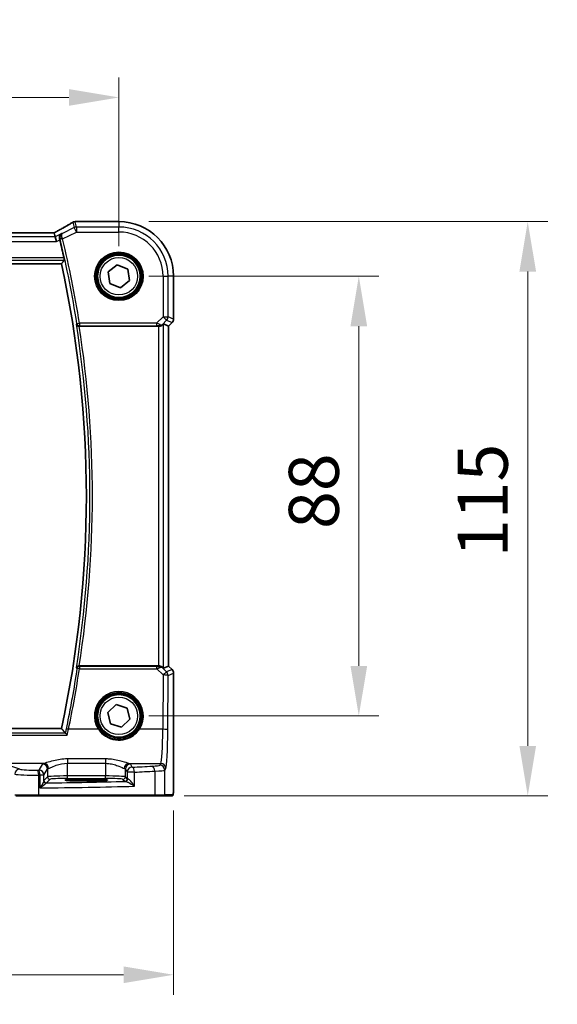
# Model space of a CAD drawing. Units: millimetres. Extents: x 0 to 6687, y 0 to 1124.
# Drawn here: x 2335 to 2442, y 366 to 563 of the extents above; entities that cross this region are included whole.
import ezdxf

# ---------------------------------------------------------------- set-up
doc = ezdxf.new("R2010")
doc.units = ezdxf.units.MM
for name, color, linetype, lineweight in [('Dimension (ISO)', 7, 'Continuous', 18), ('Visible (ISO)', 7, 'Continuous', 35), ('Visible Narrow (ISO)', 7, 'Continuous', 25)]:
    doc.layers.add(name, color=color, linetype=linetype, lineweight=lineweight)
doc.styles.add('Note Text (TK)', font='txt')
doc.dimstyles.new('Default - Method 1b (TK)', dxfattribs={"dimscale": 4, "dimtxt": 2.5, "dimasz": 2.5, "dimexe": 1, "dimexo": 1.5, "dimgap": 1, "dimtad": 1, "dimtoh": 1, "dimrnd": 1e-08, "dimdsep": 46, "dimtxsty": 'Note Text (TK)', "dimcen": 0.09, "dimdle": 5, "dimclrd": 100, "dimclre": 100, "dimclrt": 7, "dimadec": 1, "dimazin": 1, "dimtfac": 1, "dimtmove": 0, "dimatfit": 3, "dimfxl": 1, "dimtolj": 1, "dimlwd": -1, "dimlwe": -1, "dimarcsym": 0})

# ---------------------------------------------------------------- blocks, each defined once
blk = doc.blocks.new('*D24')
at = {"layer": 'Defpoints', "color": 0}
for p in [(2354.73, 511.33), (2402.73, 511.33), (2354.73, 423.33)]:
    blk.add_point(p, dxfattribs=at)
at = {"layer": 'Dimension (ISO)', "color": 100}
for p, q in [((2360.73, 511.33), (2406.73, 511.33)), ((2402.73, 433.33), (2402.73, 501.33)), ((2360.73, 423.33), (2406.73, 423.33))]:
    blk.add_line(p, q, dxfattribs=at)
for points in [[(2401.06, 501.33), (2404.4, 501.33), (2402.73, 511.33)], [(2401.06, 433.33), (2404.4, 433.33), (2402.73, 423.33)]]:
    blk.add_solid(points, dxfattribs=at)
at = {"layer": 'Dimension (ISO)', "color": 7, "insert": (2393.73, 460.74), "char_height": 10, "attachment_point": 4, "rotation": 90, "style": 'Note Text (TK)'}
blk.add_mtext('\\A1;88', dxfattribs=at)
blk = doc.blocks.new('*D25')
at = {"layer": 'Defpoints', "color": 0}
for p in [(2354.73, 522.27), (2436.52, 522.27), (2361.8, 407.33)]:
    blk.add_point(p, dxfattribs=at)
at = {"layer": 'Dimension (ISO)', "color": 100}
for p, q in [((2360.73, 522.27), (2440.52, 522.27)), ((2436.52, 417.33), (2436.52, 512.27)), ((2367.8, 407.33), (2440.52, 407.33))]:
    blk.add_line(p, q, dxfattribs=at)
for points in [[(2434.86, 512.27), (2438.19, 512.27), (2436.52, 522.27)], [(2434.86, 417.33), (2438.19, 417.33), (2436.52, 407.33)]]:
    blk.add_solid(points, dxfattribs=at)
at = {"layer": 'Dimension (ISO)', "color": 7, "insert": (2427.52, 452.04), "char_height": 10, "attachment_point": 4, "rotation": 90, "style": 'Note Text (TK)'}
blk.add_mtext('\\A1; 115', dxfattribs=at)
blk = doc.blocks.new('*D26')
at = {"layer": 'Defpoints', "color": 0}
for p in [(2354.73, 547.12), (2136.73, 511.33), (2354.73, 511.33)]:
    blk.add_point(p, dxfattribs=at)
at = {"layer": 'Dimension (ISO)', "color": 100}
for p, q in [((2136.73, 517.33), (2136.73, 551.12)), ((2354.73, 517.33), (2354.73, 551.12)), ((2146.73, 547.12), (2344.73, 547.12))]:
    blk.add_line(p, q, dxfattribs=at)
for points in [[(2146.73, 548.79), (2146.73, 545.45), (2136.73, 547.12)], [(2344.73, 548.79), (2344.73, 545.45), (2354.73, 547.12)]]:
    blk.add_solid(points, dxfattribs=at)
at = {"layer": 'Dimension (ISO)', "color": 7, "insert": (2235.53, 556.12), "char_height": 10, "attachment_point": 4, "style": 'Note Text (TK)'}
blk.add_mtext('\\A1;218', dxfattribs=at)
blk = doc.blocks.new('*D27')
at = {"layer": 'Defpoints', "color": 0}
for p in [(2125.79, 410.4), (2365.68, 410.4), (2365.68, 371.51)]:
    blk.add_point(p, dxfattribs=at)
at = {"layer": 'Dimension (ISO)', "color": 100}
for p, q in [((2125.79, 404.4), (2125.79, 367.51)), ((2365.68, 404.4), (2365.68, 367.51)), ((2135.79, 371.51), (2355.68, 371.51))]:
    blk.add_line(p, q, dxfattribs=at)
for points in [[(2135.79, 373.18), (2135.79, 369.84), (2125.79, 371.51)], [(2355.68, 373.18), (2355.68, 369.84), (2365.68, 371.51)]]:
    blk.add_solid(points, dxfattribs=at)
at = {"layer": 'Dimension (ISO)', "color": 7, "insert": (2232.86, 380.51), "char_height": 10, "attachment_point": 4, "style": 'Note Text (TK)'}
blk.add_mtext('\\A1; 240', dxfattribs=at)

msp = doc.modelspace()

# ---------------------------------------------------------------- linework, layer by layer
at = {"layer": 'Visible (ISO)'}
for p, q in [((2354.7308, 522.2741), (2346.3095, 522.2741)), ((2341.3968, 520.0121), (2150.0648, 520.0121)), ((2341.9851, 519.2508), (2341.8052, 520.0129)), ((2341.9851, 519.2508), (2342.2208, 518.2522)), ((2148.2168, 513.8279), (2343.2448, 513.8279)), ((2352.5862, 512.1847), (2354.4006, 513.6136)), ((2354.4006, 513.6136), (2356.5451, 512.7567)), ((2356.5451, 512.7567), (2356.8754, 510.4711)), ((2352.9165, 509.8991), (2352.5862, 512.1847)), ((2356.8754, 510.4711), (2355.061, 509.0422)), ((2365.677, 502.7644), (2365.677, 511.3279)), ((2355.061, 509.0422), (2352.9165, 509.8991)), ((2346.7959, 501.3279), (2362.6551, 501.3279)), ((2363.6537, 501.774), (2364.6757, 501.3507)), ((2364.677, 501.3502), (2364.6757, 501.3507)), ((2365.3841, 502.0573), (2364.677, 501.3502)), ((2364.677, 501.3502), (2364.677, 433.3056)), ((2362.6551, 433.3279), (2346.7959, 433.3279)), ((2363.6537, 432.8817), (2364.6757, 433.3051)), ((2364.677, 433.3056), (2364.6757, 433.3051)), ((2364.677, 433.3056), (2365.3841, 432.5985)), ((2365.677, 431.8914), (2365.677, 410.403)), ((2352.523, 424.0054), (2354.2137, 425.5787)), ((2353.0402, 421.7547), (2352.523, 424.0054)), ((2354.2137, 425.5787), (2356.4214, 424.9011)), ((2356.4214, 424.9011), (2356.9386, 422.6504)), ((2356.9386, 422.6504), (2355.2479, 421.0771)), ((2343.2448, 420.8279), (2148.2168, 420.8279)), ((2355.2479, 421.0771), (2353.0402, 421.7547)), ((2349.2308, 410.6445), (2347.2308, 410.6445)), ((2347.2308, 410.3038), (2349.2308, 410.3038)), ((2338.6398, 407.3279), (2334.1179, 407.3279)), ((2361.7979, 407.3279), (2338.6398, 407.3279)), ((2363.7035, 407.3279), (2361.7979, 407.3279)), ((2363.7035, 407.3279), (2365.3499, 407.3279))]:
    msp.add_line(p, q, dxfattribs=at)
for centre in [(2354.7308, 511.3279), (2354.7308, 423.3279)]:
    msp.add_circle(centre, 4.25, dxfattribs=at)
for centre, radius, start, end in [((2346.3095, 521.2741), 1, 90, 95.046689), ((2354.7308, 511.3279), 10.9462, 0, 90), ((2345.9861, 521.2465), 1, 94.725518, 120.643368), ((2128.9039, 467.3279), 220.0706, 12.518622, 13.47283), ((2128.9039, 467.3279), 219.3269, 347.759697, 12.240303), ((2364.677, 502.7644), 1, 315, 0), ((2364.677, 431.8914), 1, 0, 45)]:
    msp.add_arc(centre, radius, start, end, dxfattribs=at)
for centre, major_axis, ratio, start_param, end_param in [((2328.6423, 522.7228), (-20.3369, -0.063), 0.04957285, 2.58429531, 2.61458818), ((2341.3969, 520.1084), (-1.8924, 0), 0.05089632, 1.57076247, 1.78634469), ((2362.6551, 501.2404), (1, 0), 0.08748866, 1.5020315, 1.57079633), ((2362.6551, 500.7715), (0.9993, 1.0021), 0.03700701, 0.01526811, 0.65408381), ((2362.6551, 433.4154), (-1, 0), 0.08748866, 1.57079633, 1.63956115), ((2362.6551, 433.8843), (0.9993, -1.0021), 0.03700701, 5.6291015, 6.2679172), ((2347.2308, 410.4741), (-3.25, 0), 0.05240778, 4.71238898, 7.85398163), ((2349.2308, 410.4741), (3.25, 0), 0.05240778, 4.71238898, 7.85398163)]:
    msp.add_ellipse(centre, major_axis=major_axis, ratio=ratio, start_param=start_param, end_param=end_param, dxfattribs=at)
for points, knots in [([(2345.4764, 522.1069), (2345.2974, 522.0008), (2345.1113, 521.8915), (2344.7256, 521.6665), (2344.5259, 521.5509), (2344.1135, 521.3136), (2343.9008, 521.192), (2343.4627, 520.9432), (2343.2375, 520.8159), (2342.7749, 520.556), (2342.5376, 520.4234), (2342.2946, 520.2882)], [0.681693487, 0.681693487, 0.681693487, 0.681693487, 0.730013755, 0.730013755, 0.778334022, 0.778334022, 0.826654289, 0.826654289, 0.874974556, 0.874974556, 0.923294824, 0.923294824, 0.923294824, 0.923294824]), ([(2342.2946, 520.2882), (2342.2643, 520.2713), (2342.2328, 520.2539), (2342.1678, 520.2183), (2342.1343, 520.2), (2342.0654, 520.1626), (2342.03, 520.1435), (2341.9576, 520.1046), (2341.9206, 520.0848), (2341.8515, 520.048), (2341.8197, 520.0312), (2341.7874, 520.0142)], [0.923294824, 0.923294824, 0.923294824, 0.923294824, 0.989801101, 0.989801101, 1.056307379, 1.056307379, 1.122813657, 1.122813657, 1.189319935, 1.189319935, 1.244399708, 1.244399708, 1.244399708, 1.244399708]), ([(2343.313, 519.9148), (2343.3118, 519.9141), (2343.3106, 519.9134), (2343.2346, 519.8694), (2343.1653, 519.8142), (2343.0449, 519.6847), (2342.9927, 519.6105), (2342.8989, 519.4244), (2342.8617, 519.3067), (2342.8354, 519.0788), (2342.837, 518.974), (2342.8604, 518.8371), (2342.8667, 518.8074), (2342.8743, 518.7778)], [-0.162531225, -0.162531225, -0.162531225, -0.162531225, -0.161927071, -0.161927071, -0.124110825, -0.124110825, -0.087605889, -0.087605889, -0.043111036, -0.043111036, -0.009317178, -0.009317178, 0, 0, 0, 0]), ([(2343.7424, 515.0297), (2343.7556, 514.9703), (2343.7686, 514.907), (2343.7912, 514.7859), (2343.8005, 514.7286), (2343.8126, 514.6378), (2343.8164, 514.5982), (2343.8171, 514.5496), (2343.8152, 514.5364), (2343.8115, 514.5316)], [0.2305961584, 0.2305961584, 0.2305961584, 0.2305961584, 0.248743047, 0.248743047, 0.2678581556, 0.2678581556, 0.2867424029, 0.2867424029, 0.3022286287, 0.3022286287, 0.3022286287, 0.3022286287]), ([(2346.2319, 501.7082), (2346.2322, 501.7073), (2346.2324, 501.7063), (2346.2454, 501.6569), (2346.2668, 501.6095), (2346.3248, 501.5231), (2346.3611, 501.4832), (2346.4493, 501.4136), (2346.5015, 501.3835), (2346.6073, 501.3451), (2346.6575, 501.3337), (2346.726, 501.3283), (2346.7419, 501.3277), (2346.7579, 501.3278)], [-0.0847813048, -0.0847813048, -0.0847813048, -0.0847813048, -0.0843539433, -0.0843539433, -0.0625223034, -0.0625223034, -0.0416882568, -0.0416882568, -0.0209181638, -0.0209181638, -0.0048063811, -0.0048063811, 0, 0, 0, 0]), ([(2362.7238, 501.3277), (2362.7621, 501.3275), (2362.7998, 501.3293), (2362.9553, 501.3445), (2363.0733, 501.3771), (2363.2751, 501.4702), (2363.3601, 501.5297), (2363.4256, 501.5893)], [0.8298982879, 0.8298982879, 0.8298982879, 0.8298982879, 0.8410982076, 0.8410982076, 0.8775623183, 0.8775623183, 0.9130044145, 0.9130044145, 0.9130044145, 0.9130044145]), ([(2346.7579, 433.328), (2346.7072, 433.3284), (2346.6579, 433.3217), (2346.554, 433.2946), (2346.502, 433.2715), (2346.3953, 433.2055), (2346.3457, 433.1584), (2346.2724, 433.0584), (2346.247, 433.0051), (2346.2324, 432.9495), (2346.2322, 432.9485), (2346.2319, 432.9476)], [-0.0851206925, -0.0851206925, -0.0851206925, -0.0851206925, -0.0697174147, -0.0697174147, -0.0506631764, -0.0506631764, -0.024813875, -0.024813875, 0, 0, 0.0004308518, 0.0004308518, 0.0004308518, 0.0004308518]), ([(2363.4256, 433.0665), (2363.3615, 433.1248), (2363.2794, 433.1825), (2363.0795, 433.2769), (2362.9587, 433.3109), (2362.7998, 433.3265), (2362.762, 433.3283), (2362.7238, 433.3281)], [0.4186015433, 0.4186015433, 0.4186015433, 0.4186015433, 0.4530214688, 0.4530214688, 0.4905261815, 0.4905261815, 0.5017410096, 0.5017410096, 0.5017410096, 0.5017410096]), ([(2344.4092, 419.4995), (2344.4084, 419.5005), (2344.4075, 419.5015), (2344.354, 419.5628), (2344.3011, 419.6208), (2344.2019, 419.7241), (2344.1551, 419.7702), (2344.0838, 419.834), (2344.0568, 419.8556), (2344.029, 419.8728), (2344.0225, 419.8761), (2344.017, 419.878)], [-0.0004006351, -0.0004006351, -0.0004006351, -0.0004006351, 0, 0, 0.0244548012, 0.0244548012, 0.0484997711, 0.0484997711, 0.0670462485, 0.0670462485, 0.0739307445, 0.0739307445, 0.0739307445, 0.0739307445]), ([(2365.677, 410.403), (2365.677, 409.968), (2365.6755, 409.5243), (2365.6649, 408.8575), (2365.6591, 408.6153), (2365.6464, 408.2506), (2365.6404, 408.1118), (2365.6267, 407.8687), (2365.6189, 407.7636), (2365.6014, 407.5979), (2365.5928, 407.5389), (2365.569, 407.4669), (2365.5587, 407.4436), (2365.5276, 407.4045), (2365.5148, 407.3905), (2365.4861, 407.3676), (2365.4746, 407.3595), (2365.4538, 407.3484), (2365.4462, 407.3449), (2365.4339, 407.3403), (2365.4297, 407.3389), (2365.4213, 407.3364), (2365.4171, 407.3353), (2365.41, 407.3337), (2365.4071, 407.3331), (2365.3892, 407.3297), (2365.3725, 407.3279), (2365.3562, 407.3279)], [0, 0, 0, 0, 0.13050405, 0.13050405, 0.207660035, 0.207660035, 0.259901362, 0.259901362, 0.312316257, 0.312316257, 0.364623156, 0.364623156, 0.390623522, 0.390623522, 0.403660071, 0.403660071, 0.41021753, 0.41021753, 0.413472392, 0.413472392, 0.41509535, 0.41509535, 0.416723133, 0.416723133, 0.418371256, 0.418371256, 0.430933542, 0.430933542, 0.430933542, 0.430933542])]:
    msp.add_open_spline(points, degree=3, knots=knots, dxfattribs=at)
for points, degree in [([(2341.8052, 520.0129), (2341.8049, 520.0139), (2341.8038, 520.0143), (2341.8016, 520.0143)], 3), ([(2342.9182, 518.6009), (2342.9043, 518.6588), (2342.8896, 518.7185), (2342.8743, 518.7778)], 3), ([(2343.2448, 513.8279), (2343.5282, 514.1793), (2343.8115, 514.5316)], 2), ([(2346.7959, 501.3279), (2346.7836, 501.3279), (2346.7709, 501.3279), (2346.7579, 501.3278)], 3), ([(2346.7579, 433.328), (2346.7709, 433.3279), (2346.7836, 433.3279), (2346.7959, 433.3279)], 3), ([(2344.0032, 419.8857), (2343.624, 420.3576), (2343.2448, 420.8279)], 2), ([(2344.0032, 419.8857), (2344.0053, 419.8831), (2344.0099, 419.8805), (2344.017, 419.878)], 3), ([(2365.3499, 407.3279), (2365.3509, 407.3279), (2365.3518, 407.3279), (2365.3523, 407.3279)], 3)]:
    msp.add_open_spline(points, degree=degree, dxfattribs=at)
at = {"layer": 'Visible Narrow (ISO)'}
for p, q in [((2346.3095, 522.2727), (2346.3095, 522.2741)), ((2346.3095, 522.2727), (2354.7308, 522.2727)), ((2354.7308, 522.2727), (2354.7308, 522.2741)), ((2354.7308, 522.2727), (2354.7308, 521.1722)), ((2345.7928, 521.0668), (2343.4523, 519.8965)), ((2345.5395, 522.1397), (2345.7928, 521.0668)), ((2346.2394, 520.1736), (2345.7928, 521.0668)), ((2346.2394, 521.1722), (2345.9861, 522.2451)), ((2354.7308, 521.1722), (2346.2394, 521.1722)), ((2346.2394, 521.1722), (2346.2394, 520.1736)), ((2354.7308, 520.1736), (2354.7308, 521.1722)), ((2341.9851, 519.2508), (2149.4765, 519.2508)), ((2150.0648, 520.0107), (2341.3968, 520.0107)), ((2341.3968, 520.0107), (2341.3968, 520.0121)), ((2343.313, 519.9148), (2341.9851, 519.2508)), ((2342.2208, 518.2522), (2342.9182, 518.6009)), ((2343.4783, 518.793), (2342.9939, 518.6768)), ((2343.4783, 518.793), (2346.2394, 520.1736)), ((2346.2394, 520.1736), (2354.7308, 520.1736)), ((2149.2408, 518.2522), (2342.2208, 518.2522)), ((2147.6501, 514.5316), (2343.8115, 514.5316)), ((2343.7424, 515.0297), (2147.7192, 515.0297)), ((2363.5765, 511.3279), (2363.5765, 503.2203)), ((2363.5765, 511.3279), (2364.5751, 511.3279)), ((2364.5751, 503.2203), (2364.5751, 511.3279)), ((2365.6757, 511.3279), (2364.5751, 511.3279)), ((2365.6757, 511.3279), (2365.677, 511.3279)), ((2365.6757, 511.3279), (2365.6757, 502.7644)), ((2363.5765, 503.2203), (2362.2735, 501.9173)), ((2363.5765, 503.2203), (2364.5751, 503.2203)), ((2364.2826, 502.5141), (2363.5765, 503.2203)), ((2365.6757, 502.7644), (2364.5751, 503.2203)), ((2365.677, 502.7644), (2365.6757, 502.7644)), ((2346.344, 501.8392), (2346.836, 501.9173)), ((2362.2735, 501.9173), (2346.836, 501.9173)), ((2346.836, 501.9173), (2346.836, 501.4192)), ((2346.836, 501.4192), (2362.2735, 501.4192)), ((2362.2735, 501.9173), (2362.2735, 501.4192)), ((2362.6551, 501.3279), (2362.6551, 433.3279)), ((2362.736, 501.4079), (2362.7238, 501.3277)), ((2363.4256, 501.5893), (2363.4378, 501.6693)), ((2363.4378, 501.6693), (2364.2826, 502.5141)), ((2363.6537, 432.8817), (2363.6537, 501.774)), ((2364.2826, 502.5141), (2365.3832, 502.0583)), ((2365.3832, 502.0583), (2364.6757, 501.3507)), ((2364.6757, 501.3507), (2364.6757, 433.3051)), ((2365.3832, 502.0583), (2365.3841, 502.0573)), ((2346.8397, 433.2322), (2346.8397, 432.7777)), ((2362.3176, 433.2322), (2346.8397, 433.2322)), ((2346.8397, 432.7777), (2362.3176, 432.7777)), ((2362.3176, 432.7777), (2362.3176, 433.2322)), ((2362.3176, 432.7777), (2363.568, 431.5192)), ((2362.737, 433.2419), (2362.7238, 433.3281)), ((2363.439, 432.9787), (2363.4256, 433.0665)), ((2364.2741, 432.1382), (2363.439, 432.9787)), ((2365.3832, 432.5975), (2364.2741, 432.1382)), ((2364.5666, 431.432), (2365.6757, 431.8914)), ((2364.6757, 433.3051), (2365.3832, 432.5975)), ((2365.3841, 432.5985), (2365.3832, 432.5975)), ((2365.6757, 431.8914), (2365.677, 431.8914)), ((2365.6757, 431.8914), (2365.6757, 410.403)), ((2363.568, 431.5192), (2363.5181, 420.6393)), ((2364.5167, 420.5521), (2364.5666, 431.432)), ((2344.017, 419.878), (2147.4446, 419.878)), ((2350.6296, 420.6393), (2344.6581, 420.6393)), ((2363.5181, 420.6393), (2358.832, 420.6393)), ((2147.0524, 419.4995), (2344.4092, 419.4995)), ((2352.0308, 414.7142), (2344.4454, 414.7142)), ((2344.4454, 414.7142), (2344.4454, 413.837)), ((2352.0308, 414.7142), (2352.0308, 413.837)), ((2339.7288, 413.8215), (2324.082, 413.8215)), ((2334.8906, 412.6616), (2333.1431, 413.2322)), ((2339.4523, 413.6992), (2338.7213, 412.479)), ((2339.72, 411.4828), (2340.4509, 412.703)), ((2340.4509, 412.703), (2340.4509, 411.1286)), ((2344.4454, 413.837), (2352.0308, 413.837)), ((2344.4454, 411.3024), (2344.4454, 413.837)), ((2352.0308, 413.837), (2352.0308, 411.3024)), ((2356.0253, 412.703), (2356.4014, 412.0751)), ((2356.0253, 411.1286), (2356.0253, 412.703)), ((2357.8496, 412.0751), (2356.4014, 412.0751)), ((2356.4014, 412.0751), (2356.4014, 410.7524)), ((2356.7474, 413.8215), (2363.1131, 413.8215)), ((2357.4001, 413.0713), (2357.0239, 413.6992)), ((2357.8496, 409.2545), (2357.8496, 412.0751)), ((2361.8973, 412.2632), (2361.8973, 407.5279)), ((2363.1131, 413.8215), (2362.9046, 413.4734)), ((2363.9033, 412.4772), (2364.1118, 412.8253)), ((2363.9033, 407.5279), (2363.9033, 412.4772)), ((2338.6846, 407.5279), (2338.6846, 411.4776)), ((2339.72, 411.4828), (2338.9485, 411.4828)), ((2338.9485, 411.4828), (2338.9485, 408.8997)), ((2339.72, 410.3548), (2339.72, 411.4828)), ((2340.4509, 411.1286), (2339.7393, 410.417)), ((2340.2386, 409.9176), (2340.9502, 410.6292)), ((2344.4454, 410.8031), (2344.4454, 411.3024)), ((2352.0308, 411.3024), (2344.4454, 411.3024)), ((2344.4454, 410.8031), (2352.0308, 410.8031)), ((2347.2308, 410.3038), (2347.2308, 410.6445)), ((2349.2308, 410.3038), (2349.2308, 410.6445)), ((2352.0308, 410.8031), (2352.0308, 411.3024)), ((2355.526, 410.6292), (2355.9021, 410.2531)), ((2356.4014, 410.7524), (2356.0253, 411.1286)), ((2365.677, 410.403), (2365.6757, 410.403)), ((2333.9247, 407.5279), (2338.6846, 407.5279)), ((2338.6846, 407.5279), (2361.8973, 407.5279)), ((2361.8973, 407.5279), (2363.9033, 407.5279)), ((2365.5496, 407.5279), (2363.9033, 407.5279))]:
    msp.add_line(p, q, dxfattribs=at)
for centre, radius in [((2354.7308, 511.3279), 4.8747), ((2354.7308, 511.3279), 4.6748), ((2354.7308, 511.3279), 4.5067), ((2354.7308, 511.3279), 4.3069), ((2354.7308, 511.3279), 3.75), ((2354.7308, 423.3279), 4.5067), ((2354.7308, 423.3279), 4.3069), ((2354.7308, 423.3279), 3.75)]:
    msp.add_circle(centre, radius, dxfattribs=at)
for centre, radius, start, end in [((2354.7308, 511.3279), 10.9448, 0, 90), ((2354.7308, 511.3279), 9.8443, 0, 90), ((2128.9039, 467.3279), 220.1619, 9.018554, 13.487464), ((2128.9039, 467.3279), 220.66, 9.018554, 13.487464), ((2354.7308, 511.3279), 8.8457, 0, 90), ((2128.9039, 467.3279), 220.0306, 351.010556, 8.989444), ((2128.9039, 467.3279), 220.5287, 351.131053, 8.868947)]:
    msp.add_arc(centre, radius, start, end, dxfattribs=at)
for centre, major_axis, ratio, start_param, end_param in [((2328.2502, 522.8344), (21, 0), 0.05240778, 5.71814711, 5.7475933), ((2346.3095, 521.2741), (-0.088, 0.9961), 0.85909459, 6.18075102, 6.28318531), ((2340.9502, 519.7002), (1.9994, 1.0025), 0.04684915, 5.12275543, 5.45306104), ((2342.7807, 519.4143), (-0.486, 0.8739), 0.64210111, 6.21486372, 6.28318531), ((2327.8036, 513.9306), (20.9942, 10.526), 0.04684915, 5.45306104, 5.69466238), ((2345.9861, 521.2465), (-0.5097, 0.8604), 0.8050364, 6.19484775, 6.28318531), ((2345.9861, 521.2465), (0.9732, 0.2298), 0.99855333, 1.33929603, 1.80229662), ((2346.2394, 520.1736), (-0.9732, -0.2298), 0.99855333, 4.48088869, 4.94388927), ((2345.9861, 521.2465), (-0.0824, 0.9966), 0.84374206, 6.18552466, 6.28318531), ((2341.3968, 520.1155), (2, 0), 0.05240778, 4.71238898, 4.91801634), ((2343.4563, 518.8815), (-0.4843, -0.1243), 0.17412884, 4.74991586, 6.19456145), ((2363.5765, 503.2203), (0.3827, 0.9239), 0.99839497, 4.3202575, 5.10452046), ((2364.677, 502.7644), (-0.3827, -0.9239), 0.99839497, 1.17866484, 1.96292781), ((2346.836, 501.9173), (0.3803, -0.3247), 0.99344794, 4.00893703, 5.41584093), ((2362.2298, 501.8736), (1.0614, -0.3524), 0.0494607, 0.81167584, 1.54599516), ((2362.2298, 501.3755), (0.7085, 0.0027), 0.06162707, 0.77445607, 1.50877539), ((2362.7317, 502.3755), (0.904, -0.4362), 0.95591855, 5.14893757, 5.9330547), ((2362.736, 501.906), (-0.0295, -0.4991), 0.55941635, 0.10534267, 1.1096046), ((2362.7317, 502.3755), (-0.729, 0.6851), 0.46466527, 2.29067117, 3.0747883), ((2128.9039, 465.6844), (0, -220.4125), 0.99997071, 1.36497913, 1.42094017), ((2346.8397, 432.7341), (-0.3803, -0.3247), 0.99344804, 4.00894544, 5.41583252), ((2346.8397, 432.7341), (-0.4944, 0.0746), 0.0861863, 4.72540097, 6.19559208), ((2362.2303, 433.2765), (0.7089, -0.0055), 0.06194438, 4.83627361, 5.50902575), ((2362.2303, 432.7784), (1.0624, 0.3494), 0.02501308, 4.78638575, 5.45913789), ((2362.7328, 432.2726), (-0.9046, -0.4343), 0.95837897, 3.49289511, 4.27701224), ((2362.737, 432.7438), (-0.0278, 0.4992), 0.53585557, 5.21244456, 6.17977387), ((2362.7328, 432.2726), (0.7308, 0.6831), 0.49764186, 0.06760764, 0.85172477), ((2363.568, 431.432), (0.7094, 0.7048), 0.06194553, 0.05246072, 1.50933), ((2363.568, 431.432), (-0.3827, 0.9239), 0.99839497, 4.3202575, 5.10452046), ((2364.677, 431.8914), (0.3827, -0.9239), 0.99839497, 1.17866484, 1.96292781), ((2363.568, 431.432), (1, -0.0046), 0.08715483, 0.05256006, 1.57119594), ((2354.7308, 423.3303), (0, 4.9053), 0.99999533, 4.13170219, 8.43466842), ((2344.6581, 420.5957), (-0.4894, 0.1022), 0.0853299, 4.7302012, 6.19559858), ((2350.6296, 420.6219), (0.1672, 0.1097), 0.07295324, 0.03499989, 1.52296476), ((2358.832, 420.6219), (-0.1672, 0.1097), 0.07295324, 4.76022055, 6.24818542), ((2363.0743, 421.293), (0, -7.5), 0.05939548, 0.08726646, 1.48352986), ((2363.5181, 420.5521), (1, -0.0046), 0.08715483, 0.05256006, 1.57119594), ((2364.0729, 421.293), (0, 8.5), 0.05240778, 3.22885912, 4.62512252), ((2334.8906, 411.6654), (0.3104, 0.9506), 0.9624951, 0.32705272, 1.87528957), ((2337.7884, 412.7296), (-3, 0), 0.08748866, 0.26179939, 1.79676701), ((2319.6402, 419.636), (-84, 0), 0.08748866, 1.79676701, 1.79995354), ((2338.4606, 411.4776), (-0.0201, 0.9998), 0.22400944, 4.70788342, 6.19363729), ((2338.7213, 411.4828), (-0.8579, 0.5139), 0.9948398, 3.68357743, 5.24981236), ((2338.7213, 411.4828), (-0.0204, 0.9998), 0.227112, 4.70775431, 6.19357106), ((2344.4454, 413.6763), (-5, 0), 0.08748866, 5.94492009, 6.23082543), ((2339.4523, 412.703), (-0.8579, 0.5139), 0.9948398, 3.68357743, 5.24981236), ((2339.7288, 412.8253), (-0.2413, 0.9704), 0.94013542, 4.48270489, 6.02457445), ((2344.4454, 412.6802), (4, 0), 0.10936083, 2.80332744, 3.08923278), ((2356.7474, 412.8253), (0.2413, 0.9704), 0.94013542, 0.25861086, 1.80048042), ((2352.0308, 412.6802), (4, 0), 0.10936083, 0.05235988, 0.33826521), ((2357.0239, 412.703), (0.8579, 0.5139), 0.9948398, 1.03337295, 2.59960788), ((2357.4001, 412.0751), (-0.8579, -0.5139), 0.9948398, 4.1749656, 5.74120053), ((2352.0308, 413.6763), (-5, 0), 0.08748866, 3.19395253, 3.47985787), ((2319.6402, 419.636), (-84, 0), 0.08748866, 2.03702722, 2.09109917), ((2357.4001, 412.0751), (-0.044, 0.999), 0.44917542, 4.69261562, 6.18547957), ((2319.6402, 418.6398), (85, 0), 0.08645939, 5.17861987, 5.23269183), ((2359.9087, 413.4872), (-3, 0), 0.08748866, 2.09109917, 3.08923278), ((2361.4002, 412.2632), (-0.0501, 0.9987), 0.49667336, 4.68749695, 6.18259871), ((2359.9087, 412.491), (4, 0), 0.0656165, 5.23269183, 6.23082543), ((2362.9046, 412.4772), (0.8579, -0.5139), 0.9948398, 0.54198477, 2.10821971), ((2363.1131, 412.8253), (0.8579, -0.5139), 0.9948398, 0.54198477, 2.10821971), ((2337.7884, 411.7334), (4, 0), 0.0656165, 3.40339204, 4.93835966), ((2319.6402, 418.6398), (85, 0), 0.08645939, 4.93835966, 4.94154619), ((2340.2193, 410.3548), (-0.492, 0.0891), 0.95935891, 0.18654441, 1.68478983), ((2340.2386, 410.417), (-0.3536, 0.3536), 0.99726469, 0.78676769, 2.35482496), ((2319.6402, 414.1855), (-84, 0), 0.05240778, 1.81854255, 2.01960237), ((2344.4454, 411.119), (-4, 0), 0.04585681, 4.71238898, 6.23082543), ((2340.9502, 411.1286), (-0.3536, 0.3536), 0.99726469, 0.78676769, 2.35482496), ((2344.4454, 410.6196), (3.5, 0), 0.05240778, 1.57079633, 3.08923278), ((2352.0308, 411.119), (-4, 0), 0.04585681, 3.19395253, 4.71238898), ((2352.0308, 410.6196), (3.5, 0), 0.05240778, 0.05235988, 1.57079633), ((2355.526, 411.1286), (0.3536, 0.3536), 0.99726469, 3.92836034, 5.49641762), ((2355.9021, 410.7524), (0.3536, 0.3536), 0.99726469, 3.92836034, 5.49641762), ((2357.4001, 410.2572), (1.5, 0), 0.05240778, 3.19395253, 3.64608167), ((2356.0869, 410.7185), (-0.0472, -0.4978), 0.87450171, 0.10811469, 1.65361121), ((2357.4001, 410.7565), (-1, 0), 0.07861167, 0.05235988, 0.50448901), ((2319.6402, 413.1869), (85, 0), 0.05179122, 4.94154619, 5.17861987), ((2338.6398, 407.5279), (0, -0.2), 0.22405247, 0, 1.57079633), ((2361.7979, 407.5279), (0, -0.2), 0.49714293, 0, 1.57079633), ((2363.7035, 407.5279), (0, -0.2), 0.99862953, 0, 1.57079633), ((2365.3499, 407.5279), (0, -0.2), 0.99862953, 0, 1.57079633)]:
    msp.add_ellipse(centre, major_axis=major_axis, ratio=ratio, start_param=start_param, end_param=end_param, dxfattribs=at)
for points in [[(2342.8743, 518.7778), (2342.8748, 518.7777), (2342.8753, 518.7776), (2342.8758, 518.7776)], [(2343.4523, 519.8965), (2343.4059, 519.9026), (2343.3594, 519.9087), (2343.313, 519.9148)], [(2346.7579, 501.3278), (2346.7579, 501.3278), (2346.758, 501.3279), (2346.758, 501.3279)], [(2346.758, 433.3279), (2346.758, 433.3279), (2346.7579, 433.328), (2346.7579, 433.328)], [(2344.1713, 420.7012), (2344.1142, 420.4278), (2344.0581, 420.1555), (2344.0032, 419.8857)], [(2344.4092, 419.4995), (2344.4894, 419.8743), (2344.5727, 420.2557), (2344.6581, 420.6393)]]:
    msp.add_open_spline(points, degree=3, dxfattribs=at)
for points, knots in [([(2342.8758, 518.7776), (2342.899, 518.7746), (2342.9221, 518.7716), (2342.9453, 518.7686), (2342.9542, 518.7675), (2342.9631, 518.7663), (2342.972, 518.7652)], [-0.374198031, -0.374198031, -0.374198031, -0.374198031, -0.299048219, -0.299048219, -0.299048219, -0.270185247, -0.270185247, -0.270185247, -0.270185247]), ([(2343.4523, 519.8965), (2343.3433, 519.838), (2343.2447, 519.757), (2343.0867, 519.5606), (2343.0247, 519.4478), (2342.955, 519.2166), (2342.9385, 519.1062), (2342.9437, 518.9158), (2342.9535, 518.8398), (2342.972, 518.7652)], [-0.081342794, -0.081342794, -0.081342794, -0.081342794, -0.05504006, -0.05504006, -0.0305778111, -0.0305778111, -0.0117606966, -0.0117606966, 0, 0, 0, 0]), ([(2342.972, 518.7652), (2342.9757, 518.7506), (2342.9794, 518.7359), (2342.9867, 518.7065), (2342.9903, 518.6917), (2342.9939, 518.6768)], [0, 0, 0, 0, 0.00458375271, 0.00458375271, 0.00916750543, 0.00916750543, 0.00916750543, 0.00916750543]), ([(2343.4165, 518.9611), (2343.39, 519.0323), (2343.3682, 519.1029), (2343.3248, 519.2765), (2343.3108, 519.3735), (2343.3018, 519.5699), (2343.3135, 519.6606), (2343.3626, 519.809), (2343.4021, 519.8639), (2343.4523, 519.8965)], [0, 0, 0, 0, 0.0117606966, 0.0117606966, 0.0305778111, 0.0305778111, 0.05504006, 0.05504006, 0.081342794, 0.081342794, 0.081342794, 0.081342794]), ([(2343.4783, 518.793), (2343.468, 518.8212), (2343.4578, 518.8493), (2343.4371, 518.9055), (2343.4268, 518.9334), (2343.4165, 518.9611)], [-0.00916750543, -0.00916750543, -0.00916750543, -0.00916750543, -0.00458375271, -0.00458375271, 0, 0, 0, 0]), ([(2346.344, 501.8392), (2346.3367, 501.8307), (2346.3294, 501.8221), (2346.3221, 501.8135), (2346.292, 501.7784), (2346.262, 501.7433), (2346.2319, 501.7082)], [-1.010991426, -1.010991426, -1.010991426, -1.010991426, -0.981383637, -0.981383637, -0.981383637, -0.860001922, -0.860001922, -0.860001922, -0.860001922]), ([(2346.758, 501.3279), (2346.7767, 501.3498), (2346.7953, 501.3716), (2346.814, 501.3935), (2346.8213, 501.402), (2346.8286, 501.4106), (2346.836, 501.4192)], [0.905945268, 0.905945268, 0.905945268, 0.905945268, 0.981383637, 0.981383637, 0.981383637, 1.010991426, 1.010991426, 1.010991426, 1.010991426]), ([(2346.3478, 432.8122), (2346.0481, 430.8272), (2345.7212, 428.8463), (2345.3673, 426.8702), (2345.1437, 425.6213), (2344.9092, 424.3742), (2344.5042, 422.319), (2344.34, 421.5096), (2344.1713, 420.7012)], [-1.4209401658, -1.4209401658, -1.4209401658, -1.4209401658, -1.3935543831, -1.3935543831, -1.3935543831, -1.3762455801, -1.3762455801, -1.3649791345, -1.3649791345, -1.3649791345, -1.3649791345]), ([(2346.2319, 432.9476), (2346.2621, 432.9123), (2346.2923, 432.877), (2346.3225, 432.8418), (2346.3309, 432.8319), (2346.3393, 432.8221), (2346.3478, 432.8122)], [-0.370637059, -0.370637059, -0.370637059, -0.370637059, -0.248673181, -0.248673181, -0.248673181, -0.214610675, -0.214610675, -0.214610675, -0.214610675]), ([(2346.8397, 433.2322), (2346.8313, 433.2421), (2346.8229, 433.252), (2346.8144, 433.2618), (2346.7956, 433.2838), (2346.7768, 433.3059), (2346.758, 433.3279)], [0.214610675, 0.214610675, 0.214610675, 0.214610675, 0.248673181, 0.248673181, 0.248673181, 0.324693713, 0.324693713, 0.324693713, 0.324693713]), ([(2350.7964, 420.732), (2350.5379, 421.126), (2350.3391, 421.5592), (2350.0003, 422.7367), (2349.9695, 423.5118), (2350.289, 425.0826), (2350.6884, 425.8665), (2351.8694, 427.1549), (2352.6705, 427.6377), (2354.4552, 428.1045), (2355.4425, 428.0594), (2357.3585, 427.3661), (2358.247, 426.6249), (2359.3304, 424.7651), (2359.5414, 423.6648), (2359.2839, 421.946), (2359.0368, 421.2984), (2358.6652, 420.732)], [-2.15148311, -2.15148311, -2.15148311, -2.15148311, -1.85102506, -1.85102506, -1.37029217, -1.37029217, -0.82900071, -0.82900071, -0.25586131, -0.25586131, 0.34723769, 0.34723769, 1.04342843, 1.04342843, 1.7196011, 1.7196011, 2.15148311, 2.15148311, 2.15148311, 2.15148311]), ([(2350.6296, 420.6393), (2350.8086, 420.3735), (2351.014, 420.1257), (2351.7447, 419.4022), (2352.3567, 419.0142), (2353.68, 418.5338), (2354.3882, 418.4339), (2355.7559, 418.5312), (2356.4126, 418.7162), (2357.4548, 419.2504), (2357.8691, 419.5512), (2358.4523, 420.1314), (2358.655, 420.3766), (2358.832, 420.6393)], [-0.979339656, -0.979339656, -0.979339656, -0.979339656, -0.881149174, -0.881149174, -0.66392231, -0.66392231, -0.45420002, -0.45420002, -0.252333344, -0.252333344, -0.097051286, -0.097051286, 0, 0, 0, 0]), ([(2358.6652, 420.732), (2358.4954, 420.4732), (2358.301, 420.2317), (2357.7416, 419.6601), (2357.3442, 419.3637), (2356.3444, 418.8373), (2355.7144, 418.655), (2354.4021, 418.559), (2353.7226, 418.6576), (2352.453, 419.131), (2351.866, 419.5133), (2351.1652, 420.226), (2350.9682, 420.4701), (2350.7964, 420.732)], [0, 0, 0, 0, 0.097051286, 0.097051286, 0.252333344, 0.252333344, 0.45420002, 0.45420002, 0.66392231, 0.66392231, 0.881149174, 0.881149174, 0.979339656, 0.979339656, 0.979339656, 0.979339656]), ([(2344.4454, 414.7142), (2343.4495, 414.7142), (2342.4672, 414.5535), (2341.118, 414.225), (2340.6486, 414.0813), (2340.0549, 413.9056), (2339.8674, 413.8519), (2339.7288, 413.8215)], [0, 0, 0, 0, 0.298765216, 0.298765216, 0.499965204, 0.499965204, 0.625715197, 0.625715197, 0.625715197, 0.625715197]), ([(2356.7474, 413.8215), (2356.4735, 413.8816), (2356.009, 414.0344), (2355.0532, 414.3009), (2354.6428, 414.4059), (2353.7875, 414.5748), (2353.3479, 414.6409), (2352.6097, 414.7019), (2352.3202, 414.7142), (2352.0308, 414.7142)], [-0.625710915, -0.625710915, -0.625710915, -0.625710915, -0.37724829, -0.37724829, -0.225772717, -0.225772717, -0.08683566, -0.08683566, 0, 0, 0, 0]), ([(2340.6721, 412.8253), (2340.783, 412.8598), (2340.933, 412.9206), (2341.408, 413.1198), (2341.7834, 413.2826), (2342.8628, 413.6549), (2343.6487, 413.837), (2344.4454, 413.837)], [-0.625715197, -0.625715197, -0.625715197, -0.625715197, -0.499965204, -0.499965204, -0.298765216, -0.298765216, 0, 0, 0, 0]), ([(2352.0308, 413.837), (2352.2623, 413.837), (2352.494, 413.8231), (2353.0845, 413.7539), (2353.4362, 413.679), (2354.1204, 413.4876), (2354.4488, 413.3686), (2355.2134, 413.0666), (2355.585, 412.8934), (2355.8041, 412.8253)], [0, 0, 0, 0, 0.08683566, 0.08683566, 0.225772717, 0.225772717, 0.37724829, 0.37724829, 0.625710915, 0.625710915, 0.625710915, 0.625710915]), ([(2339.72, 410.3548), (2339.7165, 410.3264), (2339.7066, 410.289), (2339.6673, 410.1752), (2339.6303, 410.0901), (2339.5255, 409.8728), (2339.4526, 409.7365), (2339.2692, 409.4129), (2339.154, 409.2225), (2339.0047, 408.987), (2338.9767, 408.9433), (2338.9485, 408.8997)], [-0.242847121, -0.242847121, -0.242847121, -0.242847121, -0.212093526, -0.212093526, -0.162887776, -0.162887776, -0.0989203, -0.0989203, -0.017702972, -0.017702972, 0.000777531, 0.000777531, 0.000777531, 0.000777531]), ([(2339.7393, 410.417), (2339.736, 410.4137), (2339.7328, 410.4068), (2339.7263, 410.3861), (2339.7231, 410.3722), (2339.72, 410.3548)], [0, 0, 0, 0, 0.0187663047, 0.0187663047, 0.0375326094, 0.0375326094, 0.0375326094, 0.0375326094]), ([(2356.0869, 410.2192), (2356.1109, 410.2171), (2356.1394, 410.2117), (2356.2231, 410.1897), (2356.2835, 410.1686), (2356.4232, 410.1119), (2356.504, 410.0748), (2356.6621, 409.9966), (2356.7404, 409.9554), (2356.944, 409.8434), (2357.0698, 409.7695), (2357.307, 409.6233), (2357.4186, 409.5514), (2357.638, 409.4046), (2357.7461, 409.3294), (2357.8496, 409.2545)], [0, 0, 0, 0, 0.021239, 0.021239, 0.0552214, 0.0552214, 0.092736633, 0.092736633, 0.126777985, 0.126777985, 0.180061441, 0.180061441, 0.228339777, 0.228339777, 0.27737637, 0.27737637, 0.27737637, 0.27737637]), ([(2357.8496, 409.2545), (2357.7797, 409.3682), (2357.7053, 409.4824), (2357.5518, 409.7052), (2357.4725, 409.8142), (2357.3013, 410.0361), (2357.2089, 410.1482), (2357.0562, 410.3182), (2356.9966, 410.3806), (2356.8743, 410.4994), (2356.8105, 410.5556), (2356.6971, 410.6417), (2356.6466, 410.6737), (2356.5733, 410.7071), (2356.5474, 410.7153), (2356.5246, 410.7185)], [-0.27737637, -0.27737637, -0.27737637, -0.27737637, -0.228339777, -0.228339777, -0.180061441, -0.180061441, -0.126777985, -0.126777985, -0.092736633, -0.092736633, -0.0552214, -0.0552214, -0.021239, -0.021239, 0, 0, 0, 0]), ([(2365.6757, 410.403), (2365.6757, 410.03), (2365.6747, 409.5876), (2365.667, 409.1441), (2365.6572, 408.5694), (2365.6369, 408.0497), (2365.6122, 407.78), (2365.5921, 407.5602), (2365.5702, 407.5279), (2365.5496, 407.5279)], [0, 0, 0, 0, 0.29837783, 0.29837783, 0.29837783, 0.685014, 0.685014, 0.685014, 1, 1, 1, 1]), ([(2338.9485, 408.8997), (2338.9908, 408.9289), (2339.0328, 408.9582), (2339.2579, 409.1162), (2339.4342, 409.2439), (2339.722, 409.4609), (2339.8388, 409.5524), (2340.0141, 409.6981), (2340.0787, 409.7552), (2340.1553, 409.8316), (2340.1774, 409.8567), (2340.1903, 409.8758)], [-0.000777531, -0.000777531, -0.000777531, -0.000777531, 0.017702972, 0.017702972, 0.0989203, 0.0989203, 0.162887776, 0.162887776, 0.212093526, 0.212093526, 0.242847121, 0.242847121, 0.242847121, 0.242847121]), ([(2340.1903, 409.8758), (2340.1982, 409.8874), (2340.2062, 409.8968), (2340.2223, 409.9107), (2340.2304, 409.9154), (2340.2386, 409.9176)], [-0.0375326094, -0.0375326094, -0.0375326094, -0.0375326094, -0.0187663047, -0.0187663047, 0, 0, 0, 0])]:
    msp.add_open_spline(points, degree=3, knots=knots, dxfattribs=at)

# ---------------------------------------------------------------- dimensions: what is measured, and where the dimension line sits
at = {"layer": 'Dimension (ISO)', "color": 100}
for base, p1, angle, picture, middle in [((2354.7308, 547.1195), (2136.7308, 511.3279), 180, '*D26', (2245.7308, 547.1195)), ((2402.7308, 511.3279), (2354.7308, 423.3279), 90, '*D24', (2402.7308, 467.3279))]:
    dim = msp.add_linear_dim(base=base, p1=p1, p2=(2354.7308, 511.3279), angle=angle, dimstyle='Default - Method 1b (TK)', override={"dimtoh": 0, "dimdec": 2, "dimtp": 0, "dimtm": 0, "dimtdec": 2, "dimtofl": 0, "dimatfit": 1}, dxfattribs=at)
    dim.commit()
    dim.dimension.update_dxf_attribs({"geometry": picture, "text_midpoint": middle, "dimtype": 160})
dim = msp.add_linear_dim(base=(2436.5239, 522.2727), p1=(2361.7979, 407.3279), p2=(2354.7308, 522.2727), angle=270, text=' 115', dimstyle='Default - Method 1b (TK)', override={"dimtoh": 0, "dimdec": 2, "dimtp": 0, "dimtm": 0, "dimtdec": 2, "dimtofl": 0, "dimatfit": 1}, dxfattribs=at)
dim.commit()
dim.dimension.update_dxf_attribs({"geometry": '*D25', "text_midpoint": (2436.5239, 464.8003), "dimtype": 160})
dim = msp.add_linear_dim(base=(2365.6757, 371.5105), p1=(2125.786, 410.403), p2=(2365.6757, 410.403), text=' 240', dimstyle='Default - Method 1b (TK)', override={"dimtoh": 0, "dimdec": 2, "dimtp": 0, "dimtm": 0, "dimtdec": 2, "dimtofl": 0, "dimatfit": 1}, dxfattribs=at)
dim.commit()
dim.dimension.update_dxf_attribs({"geometry": '*D27', "text_midpoint": (2245.7308, 371.5105), "dimtype": 160})

doc.saveas('drawing.dxf')
